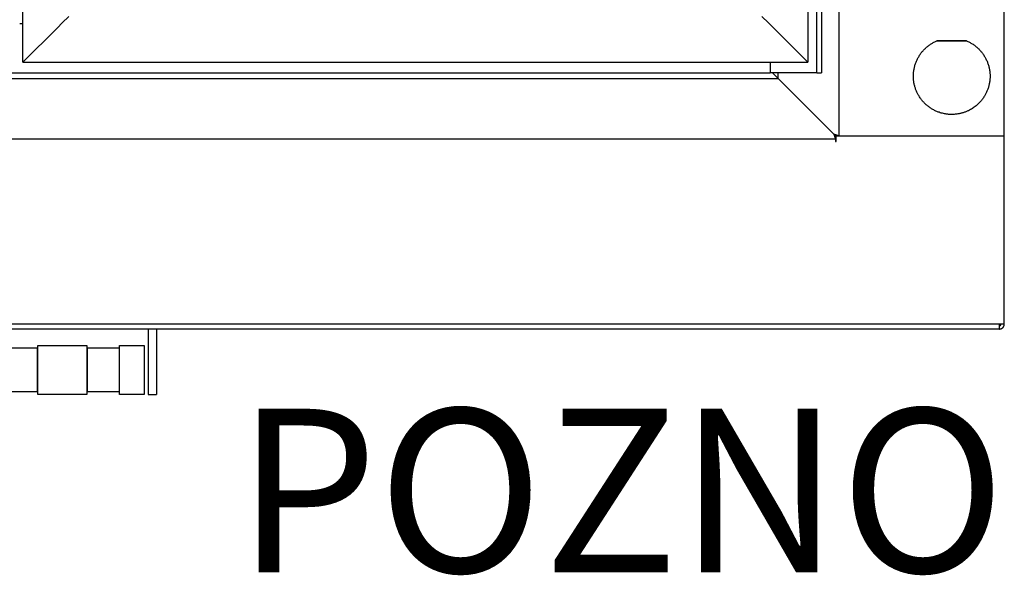
# Model space of a CAD drawing. Units: millimetres. Extents: x 141 to 269, y -150 to 19.
# Drawn here: x 201 to 261, y -81 to -47 of the extents above; entities that cross this region are included whole.
import ezdxf
from ezdxf.enums import TextEntityAlignment as Align

# ---------------------------------------------------------------- set-up
doc = ezdxf.new("R2010")
doc.units = ezdxf.units.MM
doc.header["$LTSCALE"] = 200
doc.layers.get('0').update_dxf_attribs({"lineweight": 15})
doc.layers.add('KÖMÜRLÜ IZGARA', color=180, linetype='Continuous', lineweight=15)
doc.styles.add('grc-yazı', font='arial.ttf', dxfattribs={"height": 10})

msp = doc.modelspace()

# ---------------------------------------------------------------- linework, layer by layer
at = {"layer": 'KÖMÜRLÜ IZGARA', "color": 254, "lineweight": -3}
for p, q in [((249.663, -50.263), (249.663, -25.713)), ((246.813, -49.613), (246.813, -50.263)), ((152.563, -50.263), (246.813, -50.263)), ((249.663, -50.263), (249.963, -50.263)), ((250.813, -54.313), (250.813, -54.113)), ((250.813, -54.315), (250.813, -54.453)), ((251.013, -54.113), (261.113, -54.113)), ((260.813, -65.913), (141.413, -65.913)), ((208.863, -65.913), (208.863, -69.913)), ((260.899, -65.613), (260.813, -65.613)), ((202.103, -69.759), (202.103, -67.067)), ((202.113, -69.903), (202.113, -66.923)), ((205.113, -66.923), (205.113, -69.903)), ((205.123, -67.067), (205.123, -69.76)), ((207.103, -69.759), (207.103, -67.068)), ((207.113, -69.903), (207.113, -66.923))]:
    msp.add_line(p, q, dxfattribs=at)
for points in [[(201.213, -49.613), (201.213, -25.713)], [(249.113, -25.713), (249.113, -49.613)], [(249.963, -25.713), (249.963, -50.263), (249.963, -50.263), (249.963, -50.263), (249.963, -50.263), (249.963, -50.263)], [(261.113, -65.599), (261.113, -26.713)], [(251.013, -27.263), (251.013, -54.113)], [(203.613, -47.213), (204.013, -46.813)], [(246.313, -46.813), (246.713, -47.213)], [(201.213, -47.263), (201.013, -47.263)], [(203.313, -47.513), (203.613, -47.213)], [(249.113, -49.613), (246.713, -47.213)], [(203.313, -47.513), (201.213, -49.613)], [(201.213, -47.513), (201.213, -47.513)], [(257.913, -52.805), (257.845, -52.805), (257.793, -52.803), (257.75, -52.8), (257.708, -52.797), (257.662, -52.793), (257.616, -52.788), (257.571, -52.782), (257.525, -52.775), (257.46, -52.763), (257.396, -52.749), (257.331, -52.734), (257.268, -52.717), (257.198, -52.696), (257.129, -52.673), (257.081, -52.656), (257.033, -52.637), (256.986, -52.618), (256.939, -52.597), (256.893, -52.576), (256.847, -52.553), (256.802, -52.53), (256.757, -52.505), (256.713, -52.48), (256.67, -52.453), (256.627, -52.426), (256.584, -52.398), (256.542, -52.368), (256.501, -52.338), (256.461, -52.307), (256.421, -52.275), (256.381, -52.242), (256.342, -52.208), (256.304, -52.173), (256.266, -52.137), (256.23, -52.1), (256.194, -52.063), (256.159, -52.025), (256.125, -51.986), (256.092, -51.946), (256.06, -51.906), (256.029, -51.865), (255.998, -51.823), (255.969, -51.78), (255.94, -51.737), (255.912, -51.693), (255.886, -51.649), (255.861, -51.607), (255.838, -51.564), (255.816, -51.521), (255.794, -51.477), (255.773, -51.433), (255.754, -51.388), (255.735, -51.343), (255.717, -51.298), (255.7, -51.253), (255.685, -51.207), (255.67, -51.16), (255.656, -51.114), (255.643, -51.067), (255.631, -51.02), (255.62, -50.972), (255.61, -50.924), (255.6, -50.876), (255.592, -50.828), (255.585, -50.78), (255.579, -50.732), (255.574, -50.683), (255.57, -50.635), (255.567, -50.586), (255.565, -50.538), (255.564, -50.489), (255.564, -50.441), (255.565, -50.392), (255.567, -50.343), (255.57, -50.295), (255.574, -50.246), (255.579, -50.198), (255.586, -50.149), (255.593, -50.098), (255.602, -50.047), (255.612, -49.996), (255.623, -49.946), (255.635, -49.895), (255.648, -49.845), (255.662, -49.796), (255.677, -49.746), (255.694, -49.697), (255.711, -49.649), (255.73, -49.6), (255.75, -49.553), (255.77, -49.505), (255.792, -49.458), (255.815, -49.412), (255.839, -49.366), (255.863, -49.321), (255.888, -49.277), (255.914, -49.234), (255.941, -49.191), (255.969, -49.149), (255.998, -49.108), (256.028, -49.067), (256.058, -49.028), (256.089, -48.988), (256.121, -48.95), (256.154, -48.912), (256.188, -48.875), (256.222, -48.839), (256.257, -48.803), (256.293, -48.768), (256.33, -48.734), (256.367, -48.701), (256.405, -48.669), (256.444, -48.637), (256.483, -48.606), (256.523, -48.576), (256.564, -48.547), (256.605, -48.519), (256.647, -48.492), (256.69, -48.465), (256.733, -48.44), (256.777, -48.415), (256.821, -48.391), (256.866, -48.368), (256.912, -48.346), (256.958, -48.325), (257.004, -48.305)], [(257.004, -48.305), (257.004, -48.305), (257.004, -48.305), (257.004, -48.305), (257.004, -48.305), (257.004, -48.305), (257.004, -48.305), (257.005, -48.305), (257.005, -48.305), (257.006, -48.305), (257.009, -48.305), (257.023, -48.305), (257.078, -48.304), (257.283, -48.303)], [(258.525, -48.308), (257.012, -48.306), (257.006, -48.306), (257.005, -48.306), (257.005, -48.306), (257.005, -48.306), (257.004, -48.306), (257.004, -48.306), (257.004, -48.306), (257.004, -48.305), (257.004, -48.305), (257.004, -48.305), (257.004, -48.305), (257.004, -48.305), (257.004, -48.305)], [(257.283, -48.303), (258.794, -48.305), (258.801, -48.305), (258.802, -48.305), (258.803, -48.305), (258.804, -48.305), (258.804, -48.305), (258.804, -48.305), (258.804, -48.305), (258.804, -48.305), (258.804, -48.305), (258.804, -48.305)], [(257.628, -48.304), (257.507, -48.305), (257.505, -48.305), (257.505, -48.305), (257.504, -48.305), (257.504, -48.305), (257.504, -48.305), (257.504, -48.305), (257.504, -48.305), (257.504, -48.305), (257.504, -48.305), (257.504, -48.305), (257.504, -48.305), (257.504, -48.305), (257.504, -48.305), (257.504, -48.306), (257.504, -48.306), (257.505, -48.306), (257.505, -48.306), (257.511, -48.306), (258.18, -48.307)], [(258.18, -48.307), (258.301, -48.306), (258.303, -48.306), (258.304, -48.306), (258.304, -48.306), (258.304, -48.305), (258.304, -48.305), (258.304, -48.305), (258.304, -48.305), (258.304, -48.305), (258.304, -48.305), (258.304, -48.305), (258.304, -48.305), (258.304, -48.305), (258.304, -48.305), (258.304, -48.305), (258.304, -48.305), (258.304, -48.305), (258.303, -48.305), (258.297, -48.305), (257.628, -48.304)], [(258.804, -48.305), (258.851, -48.325), (258.897, -48.346), (258.942, -48.368), (258.987, -48.391), (259.031, -48.415), (259.075, -48.44), (259.118, -48.465), (259.161, -48.492), (259.203, -48.519), (259.244, -48.547), (259.285, -48.576), (259.325, -48.606), (259.364, -48.637), (259.403, -48.669), (259.441, -48.701), (259.478, -48.734), (259.515, -48.768), (259.551, -48.803), (259.586, -48.839), (259.62, -48.875), (259.654, -48.912), (259.687, -48.95), (259.719, -48.988), (259.75, -49.028), (259.781, -49.067), (259.81, -49.108), (259.839, -49.149), (259.867, -49.191), (259.894, -49.234), (259.92, -49.277), (259.945, -49.321), (259.97, -49.366), (259.993, -49.412), (260.016, -49.458), (260.038, -49.505), (260.059, -49.553), (260.078, -49.6), (260.097, -49.649), (260.114, -49.697), (260.131, -49.746), (260.146, -49.796), (260.16, -49.845), (260.174, -49.895), (260.186, -49.946), (260.197, -49.996), (260.206, -50.047), (260.215, -50.098), (260.223, -50.149), (260.229, -50.198), (260.234, -50.246), (260.238, -50.295), (260.241, -50.343), (260.243, -50.392), (260.244, -50.441), (260.244, -50.489), (260.243, -50.538), (260.241, -50.586), (260.238, -50.635), (260.234, -50.683), (260.229, -50.732), (260.223, -50.78), (260.216, -50.828), (260.208, -50.876), (260.199, -50.924), (260.189, -50.972), (260.178, -51.02), (260.166, -51.067), (260.153, -51.114), (260.139, -51.16), (260.124, -51.207), (260.108, -51.253), (260.091, -51.298), (260.073, -51.343), (260.054, -51.388), (260.035, -51.433), (260.014, -51.477), (259.993, -51.521), (259.97, -51.564), (259.947, -51.607), (259.923, -51.649), (259.896, -51.693), (259.868, -51.737), (259.84, -51.78), (259.81, -51.823), (259.78, -51.865), (259.748, -51.906), (259.716, -51.946), (259.683, -51.986), (259.649, -52.025), (259.614, -52.063), (259.578, -52.1), (259.542, -52.137), (259.504, -52.173), (259.466, -52.208), (259.427, -52.242), (259.388, -52.275), (259.333, -52.318), (259.278, -52.36), (259.221, -52.4), (259.163, -52.438), (259.104, -52.474), (259.044, -52.509), (258.983, -52.542), (258.921, -52.573), (258.882, -52.591), (258.844, -52.608), (258.805, -52.625), (258.766, -52.641), (258.726, -52.656), (258.686, -52.671), (258.646, -52.685), (258.606, -52.698), (258.565, -52.71), (258.525, -52.722), (258.484, -52.732), (258.443, -52.743), (258.401, -52.752), (258.36, -52.761), (258.318, -52.769), (258.276, -52.776), (258.222, -52.784), (258.167, -52.791), (258.112, -52.796), (258.057, -52.8), (258, -52.803), (257.923, -52.805), (257.913, -52.805)], [(258.804, -48.305), (258.804, -48.305), (258.804, -48.305), (258.804, -48.305), (258.804, -48.305), (258.804, -48.305), (258.804, -48.305), (258.804, -48.305), (258.804, -48.306), (258.804, -48.306), (258.804, -48.306), (258.804, -48.306), (258.804, -48.306), (258.804, -48.306), (258.803, -48.306), (258.803, -48.306), (258.802, -48.306), (258.8, -48.306), (258.787, -48.306), (258.733, -48.307), (258.525, -48.308)], [(201.213, -49.613), (249.113, -49.613)], [(249.663, -50.263), (246.813, -50.263), (246.813, -50.263)], [(246.963, -50.263), (247.313, -50.613)], [(247.313, -50.613), (247.313, -50.263)], [(249.663, -50.263), (249.663, -50.263), (249.663, -50.263)], [(154.913, -50.613), (247.313, -50.613)], [(247.313, -50.613), (247.613, -50.913)], [(247.613, -50.913), (250.713, -54.013)], [(251.013, -54.113), (250.713, -54.013)], [(250.813, -54.113), (250.713, -54.013)], [(250.713, -54.013), (250.813, -54.313)], [(250.813, -54.313), (151.413, -54.313)], [(250.813, -54.113), (251.013, -54.113)], [(250.813, -54.315), (250.813, -54.314), (250.813, -54.313), (250.813, -54.313)], [(250.813, -54.453), (250.853, -54.453)], [(250.853, -54.453), (250.853, -54.113)], [(251.013, -54.113), (251.013, -54.113), (251.013, -54.113), (251.013, -54.113), (251.013, -54.113)], [(261.113, -54.113), (261.113, -54.113), (261.113, -54.113), (261.113, -54.113), (261.113, -54.113)], [(260.813, -65.613), (142.907, -65.613)], [(209.363, -65.913), (209.363, -69.913), (209.363, -69.913), (209.363, -69.913)], [(261.113, -65.599), (261.113, -65.599), (261.113, -65.599), (261.113, -65.599), (261.113, -65.599), (261.113, -65.599), (261.113, -65.599), (261.113, -65.599), (261.113, -65.599), (261.113, -65.599), (261.113, -65.599), (261.113, -65.599), (261.113, -65.599), (261.113, -65.599), (261.113, -65.599), (261.113, -65.599), (261.113, -65.599), (261.113, -65.599), (261.113, -65.599), (261.113, -65.599), (261.113, -65.599), (261.113, -65.599), (261.113, -65.599), (261.113, -65.599), (261.113, -65.599), (261.113, -65.599), (261.113, -65.599), (261.113, -65.6), (261.113, -65.6), (261.113, -65.6), (261.113, -65.6), (261.113, -65.6), (261.113, -65.6), (261.113, -65.6), (261.113, -65.6), (261.113, -65.6), (261.113, -65.6), (261.112, -65.6), (261.112, -65.6), (261.112, -65.6), (261.112, -65.6), (261.112, -65.6), (261.111, -65.6), (261.111, -65.6), (261.111, -65.6), (261.11, -65.6), (261.109, -65.601), (261.108, -65.601), (261.104, -65.601), (261.1, -65.602), (261.09, -65.603), (261.063, -65.604), (260.813, -65.613)], [(260.813, -65.913), (260.813, -65.913), (260.813, -65.913), (260.813, -65.913), (260.813, -65.913), (260.813, -65.912), (260.813, -65.613)], [(260.813, -65.713), (260.816, -65.713), (260.818, -65.713), (260.821, -65.713), (260.823, -65.713), (260.825, -65.712), (260.827, -65.712), (260.83, -65.711), (260.832, -65.711), (260.834, -65.71), (260.836, -65.71), (260.838, -65.709), (260.84, -65.708), (260.842, -65.707), (260.844, -65.706), (260.846, -65.705), (260.848, -65.704), (260.85, -65.703), (260.852, -65.702), (260.854, -65.7), (260.856, -65.699), (260.857, -65.698), (260.859, -65.696), (260.861, -65.695), (260.862, -65.693), (260.864, -65.692), (260.866, -65.69), (260.867, -65.689), (260.869, -65.687), (260.87, -65.685), (260.872, -65.684), (260.873, -65.682), (260.874, -65.68), (260.876, -65.678), (260.877, -65.676), (260.878, -65.674), (260.879, -65.672), (260.881, -65.671), (260.882, -65.669), (260.883, -65.667), (260.884, -65.665), (260.886, -65.66), (260.888, -65.656), (260.89, -65.652), (260.891, -65.648), (260.893, -65.643), (260.894, -65.639), (260.895, -65.635), (260.896, -65.63), (260.897, -65.626), (260.898, -65.622), (260.899, -65.618), (260.899, -65.613)], [(260.813, -65.913), (260.821, -65.913), (260.828, -65.913), (260.835, -65.912), (260.843, -65.912), (260.85, -65.911), (260.857, -65.91), (260.865, -65.909), (260.872, -65.907), (260.879, -65.906), (260.886, -65.904), (260.893, -65.902), (260.9, -65.9), (260.907, -65.898), (260.914, -65.896), (260.921, -65.893), (260.928, -65.89), (260.935, -65.888), (260.942, -65.884), (260.948, -65.881), (260.955, -65.878), (260.961, -65.874), (260.968, -65.871), (260.974, -65.867), (260.98, -65.863), (260.986, -65.859), (260.992, -65.854), (260.998, -65.85), (261.004, -65.845), (261.009, -65.84), (261.015, -65.836), (261.02, -65.831), (261.025, -65.825), (261.031, -65.82), (261.036, -65.815), (261.04, -65.809), (261.045, -65.804), (261.05, -65.798), (261.054, -65.792), (261.059, -65.786), (261.063, -65.78), (261.067, -65.774), (261.071, -65.767), (261.074, -65.761), (261.078, -65.755), (261.081, -65.748), (261.084, -65.742), (261.088, -65.735), (261.09, -65.728), (261.093, -65.721), (261.096, -65.714), (261.098, -65.707), (261.1, -65.7), (261.102, -65.693), (261.104, -65.686), (261.106, -65.679), (261.108, -65.672), (261.109, -65.665), (261.11, -65.657), (261.111, -65.65), (261.112, -65.643), (261.112, -65.635), (261.113, -65.628), (261.113, -65.621), (261.113, -65.613)], [(260.813, -65.713), (260.816, -65.713), (260.818, -65.713), (260.821, -65.713), (260.823, -65.713), (260.826, -65.712), (260.828, -65.712), (260.83, -65.712), (260.833, -65.711), (260.835, -65.711), (260.838, -65.71), (260.84, -65.71), (260.842, -65.709), (260.845, -65.708), (260.847, -65.707), (260.849, -65.706), (260.852, -65.706), (260.854, -65.705), (260.856, -65.704), (260.858, -65.703), (260.86, -65.701), (260.863, -65.7), (260.865, -65.699), (260.867, -65.698), (260.869, -65.696), (260.871, -65.695), (260.873, -65.694), (260.875, -65.692), (260.877, -65.691), (260.879, -65.689), (260.88, -65.687), (260.882, -65.686), (260.884, -65.684), (260.886, -65.682), (260.887, -65.681), (260.889, -65.679), (260.89, -65.677), (260.892, -65.675), (260.893, -65.673), (260.895, -65.671), (260.896, -65.669)], [(260.896, -65.669), (260.898, -65.641), (260.899, -65.613)], [(260.896, -65.669), (260.897, -65.668), (260.898, -65.666), (260.899, -65.665), (260.9, -65.663), (260.901, -65.661), (260.902, -65.66), (260.903, -65.658), (260.903, -65.656), (260.904, -65.655), (260.905, -65.653), (260.906, -65.651), (260.906, -65.65), (260.907, -65.648), (260.908, -65.646), (260.908, -65.644), (260.909, -65.643), (260.909, -65.641), (260.91, -65.639), (260.91, -65.637), (260.911, -65.635), (260.911, -65.634), (260.912, -65.632), (260.912, -65.63), (260.912, -65.628), (260.912, -65.626), (260.913, -65.624), (260.913, -65.623), (260.913, -65.621), (260.913, -65.619), (260.913, -65.617), (260.913, -65.615), (260.913, -65.613)], [(260.896, -65.669), (260.896, -65.669)], [(260.896, -65.669), (260.896, -65.669)], [(261.113, -65.613), (260.913, -65.613)], [(200.123, -67.067), (202.103, -67.067)], [(202.113, -66.923), (202.113, -66.922), (202.113, -66.921), (202.114, -66.921), (202.114, -66.921), (202.114, -66.921), (202.114, -66.921), (202.114, -66.92), (202.114, -66.92), (202.114, -66.92), (202.114, -66.92), (202.114, -66.919), (202.114, -66.919), (202.114, -66.919), (202.114, -66.919), (202.115, -66.918), (202.115, -66.918), (202.115, -66.918), (202.115, -66.918), (202.115, -66.918), (202.115, -66.917), (202.115, -66.917), (202.116, -66.917), (202.116, -66.917), (202.116, -66.917), (202.116, -66.916), (202.116, -66.916), (202.116, -66.916), (202.117, -66.916), (202.117, -66.916), (202.117, -66.916), (202.117, -66.915), (202.117, -66.915), (202.118, -66.915), (202.118, -66.915), (202.118, -66.915), (202.118, -66.915), (202.118, -66.915), (202.119, -66.914), (202.119, -66.914), (202.119, -66.914), (202.119, -66.914), (202.12, -66.914), (202.12, -66.914), (202.12, -66.914), (202.12, -66.914), (202.121, -66.914), (202.121, -66.914), (202.121, -66.914), (202.121, -66.913), (202.121, -66.913), (202.122, -66.913), (202.122, -66.913), (202.122, -66.913), (202.122, -66.913), (202.123, -66.913), (202.123, -66.913), (202.123, -66.913), (202.123, -66.913)], [(202.123, -66.913), (205.103, -66.913)], [(205.103, -66.913), (205.104, -66.913), (205.104, -66.913), (205.104, -66.913), (205.104, -66.913), (205.104, -66.913), (205.105, -66.913), (205.105, -66.913), (205.105, -66.913), (205.105, -66.913), (205.106, -66.914), (205.106, -66.914), (205.106, -66.914), (205.106, -66.914), (205.107, -66.914), (205.107, -66.914), (205.107, -66.914), (205.107, -66.914), (205.107, -66.914), (205.108, -66.914), (205.108, -66.914), (205.108, -66.915), (205.108, -66.915), (205.109, -66.915), (205.109, -66.915), (205.109, -66.915), (205.109, -66.915), (205.109, -66.915), (205.11, -66.916), (205.11, -66.916), (205.11, -66.916), (205.11, -66.916), (205.11, -66.916), (205.111, -66.916), (205.111, -66.917), (205.111, -66.917), (205.111, -66.917), (205.111, -66.917), (205.111, -66.917), (205.112, -66.918), (205.112, -66.918), (205.112, -66.918), (205.112, -66.918), (205.112, -66.918), (205.112, -66.919), (205.112, -66.919), (205.112, -66.919), (205.112, -66.919), (205.113, -66.92), (205.113, -66.92), (205.113, -66.92), (205.113, -66.92), (205.113, -66.921), (205.113, -66.921), (205.113, -66.921), (205.113, -66.921), (205.113, -66.921), (205.113, -66.922), (205.113, -66.922), (205.113, -66.923), (205.113, -66.923)], [(205.123, -67.067), (205.123, -67.067), (205.123, -67.067)], [(205.123, -67.067), (207.103, -67.067)], [(207.103, -67.068), (207.103, -67.067), (207.103, -67.067), (207.103, -67.067)], [(207.113, -66.923), (207.113, -66.922), (207.113, -66.921), (207.114, -66.921), (207.114, -66.921), (207.114, -66.921), (207.114, -66.921), (207.114, -66.92), (207.114, -66.92), (207.114, -66.92), (207.114, -66.92), (207.114, -66.919), (207.114, -66.919), (207.114, -66.919), (207.114, -66.919), (207.115, -66.918), (207.115, -66.918), (207.115, -66.918), (207.115, -66.918), (207.115, -66.918), (207.115, -66.917), (207.115, -66.917), (207.116, -66.917), (207.116, -66.917), (207.116, -66.917), (207.116, -66.916), (207.116, -66.916), (207.116, -66.916), (207.117, -66.916), (207.117, -66.916), (207.117, -66.916), (207.117, -66.915), (207.117, -66.915), (207.118, -66.915), (207.118, -66.915), (207.118, -66.915), (207.118, -66.915), (207.118, -66.915), (207.119, -66.914), (207.119, -66.914), (207.119, -66.914), (207.119, -66.914), (207.12, -66.914), (207.12, -66.914), (207.12, -66.914), (207.12, -66.914), (207.121, -66.914), (207.121, -66.914), (207.121, -66.914), (207.121, -66.913), (207.121, -66.913), (207.122, -66.913), (207.122, -66.913), (207.122, -66.913), (207.122, -66.913), (207.123, -66.913), (207.123, -66.913), (207.123, -66.913), (207.123, -66.913)], [(207.123, -66.913), (208.613, -66.913)], [(208.613, -66.913), (208.613, -66.913), (208.613, -66.913), (208.613, -66.914)], [(208.613, -66.914), (208.613, -69.913), (208.613, -69.913)], [(202.103, -69.76), (200.123, -69.76)], [(202.103, -69.76), (202.103, -69.76), (202.103, -69.76), (202.103, -69.759)], [(202.123, -69.913), (202.123, -69.913), (202.123, -69.913), (202.123, -69.913), (202.122, -69.913), (202.122, -69.913), (202.122, -69.913), (202.122, -69.913), (202.121, -69.913), (202.121, -69.913), (202.121, -69.913), (202.121, -69.913), (202.121, -69.913), (202.12, -69.913), (202.12, -69.913), (202.12, -69.913), (202.12, -69.913), (202.119, -69.912), (202.119, -69.912), (202.119, -69.912), (202.119, -69.912), (202.118, -69.912), (202.118, -69.912), (202.118, -69.912), (202.118, -69.912), (202.118, -69.911), (202.117, -69.911), (202.117, -69.911), (202.117, -69.911), (202.117, -69.911), (202.117, -69.911), (202.116, -69.911), (202.116, -69.91), (202.116, -69.91), (202.116, -69.91), (202.116, -69.91), (202.116, -69.91), (202.115, -69.909), (202.115, -69.909), (202.115, -69.909), (202.115, -69.909), (202.115, -69.909), (202.115, -69.908), (202.115, -69.908), (202.114, -69.908), (202.114, -69.908), (202.114, -69.907), (202.114, -69.907), (202.114, -69.907), (202.114, -69.907), (202.114, -69.906), (202.114, -69.906), (202.114, -69.906), (202.114, -69.906), (202.114, -69.906), (202.114, -69.905), (202.113, -69.905), (202.113, -69.905), (202.113, -69.903)], [(205.103, -69.913), (202.123, -69.913)], [(205.113, -69.903), (205.113, -69.905), (205.113, -69.905), (205.113, -69.905), (205.113, -69.905), (205.113, -69.905), (205.113, -69.905), (205.113, -69.906), (205.113, -69.906), (205.113, -69.906), (205.113, -69.906), (205.113, -69.906), (205.113, -69.907), (205.113, -69.907), (205.112, -69.907), (205.112, -69.907), (205.112, -69.908), (205.112, -69.908), (205.112, -69.908), (205.112, -69.908), (205.112, -69.909), (205.112, -69.909), (205.112, -69.909), (205.111, -69.909), (205.111, -69.909), (205.111, -69.91), (205.111, -69.91), (205.111, -69.91), (205.111, -69.91), (205.11, -69.91), (205.11, -69.911), (205.11, -69.911), (205.11, -69.911), (205.11, -69.911), (205.109, -69.911), (205.109, -69.911), (205.109, -69.911), (205.109, -69.912), (205.109, -69.912), (205.108, -69.912), (205.108, -69.912), (205.108, -69.912), (205.108, -69.912), (205.107, -69.912), (205.107, -69.912), (205.107, -69.913), (205.107, -69.913), (205.107, -69.913), (205.106, -69.913), (205.106, -69.913), (205.106, -69.913), (205.106, -69.913), (205.105, -69.913), (205.105, -69.913), (205.105, -69.913), (205.105, -69.913), (205.104, -69.913), (205.104, -69.913), (205.104, -69.913), (205.104, -69.913), (205.104, -69.913), (205.103, -69.913)], [(207.103, -69.76), (205.123, -69.76)], [(207.103, -69.76), (207.103, -69.76), (207.103, -69.76), (207.103, -69.759), (207.103, -69.759)], [(207.123, -69.913), (207.123, -69.913), (207.123, -69.913), (207.123, -69.913), (207.122, -69.913), (207.122, -69.913), (207.122, -69.913), (207.122, -69.913), (207.121, -69.913), (207.121, -69.913), (207.121, -69.913), (207.121, -69.913), (207.121, -69.913), (207.12, -69.913), (207.12, -69.913), (207.12, -69.913), (207.12, -69.913), (207.119, -69.912), (207.119, -69.912), (207.119, -69.912), (207.119, -69.912), (207.118, -69.912), (207.118, -69.912), (207.118, -69.912), (207.118, -69.912), (207.118, -69.911), (207.117, -69.911), (207.117, -69.911), (207.117, -69.911), (207.117, -69.911), (207.117, -69.911), (207.116, -69.911), (207.116, -69.91), (207.116, -69.91), (207.116, -69.91), (207.116, -69.91), (207.116, -69.91), (207.115, -69.909), (207.115, -69.909), (207.115, -69.909), (207.115, -69.909), (207.115, -69.909), (207.115, -69.908), (207.115, -69.908), (207.114, -69.908), (207.114, -69.908), (207.114, -69.907), (207.114, -69.907), (207.114, -69.907), (207.114, -69.907), (207.114, -69.906), (207.114, -69.906), (207.114, -69.906), (207.114, -69.906), (207.114, -69.906), (207.114, -69.905), (207.113, -69.905), (207.113, -69.905), (207.113, -69.903)], [(208.613, -69.913), (207.123, -69.913)], [(208.863, -69.913), (209.363, -69.913)]]:
    msp.add_lwpolyline(points, dxfattribs=at)

# ---------------------------------------------------------------- texts
at = {"style": 'grc-yazı'}
msp.add_attdef('POZNO', text='----', height=10, dxfattribs=at).set_placement((261.199, -83.907), align=Align.BOTTOM_RIGHT)

doc.saveas('drawing.dxf')
